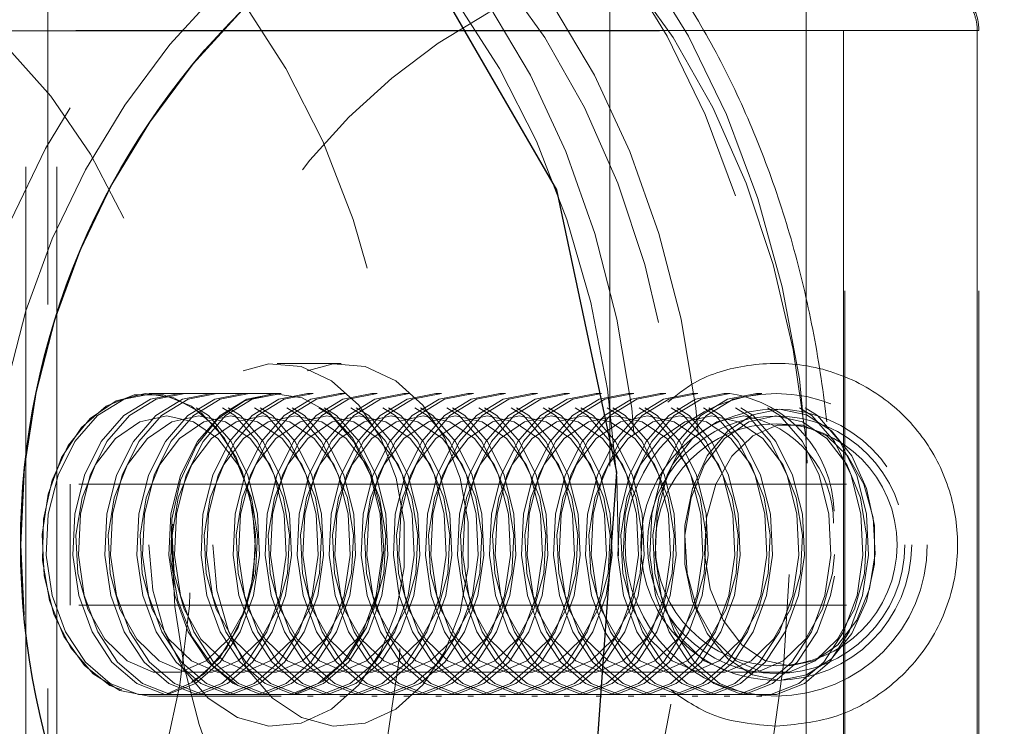
# Model space of a CAD drawing. Units: millimetres. Extents: x 15 to 282, y 12 to 259.
# Drawn here: x 88 to 90, y 73 to 74 of the extents above; entities that cross this region are included whole.
import ezdxf

# ---------------------------------------------------------------- set-up
doc = ezdxf.new("R2010")
doc.units = ezdxf.units.MM
doc.header["$PDSIZE"] = -1
doc.linetypes.add('HIDDEN', pattern=[1.905, 1.27, -0.635])
doc.dimstyles.new('ISO-25', dxfattribs={"dimtxt": 2.5, "dimasz": 2.5, "dimexe": 1.25, "dimexo": 0.625, "dimtad": 1, "dimtxsty": 'Standard', "dimcen": 2.5, "dimadec": 0, "dimazin": 0, "dimtfac": 1, "dimtmove": 0, "dimatfit": 3, "dimfxl": 1, "dimarcsym": 0})

# ---------------------------------------------------------------- blocks, each defined once
blk = doc.blocks.new('*D4')
at = {"color": 0, "lineweight": -2}
for p, q in [((60.4025, 93.2924), (60.4025, 98.7159)), ((100.3819, 73.8324), (100.3819, 98.7159)), ((63.7045, 97.7159), (97.0799, 97.7159))]:
    blk.add_line(p, q, dxfattribs=at)
at = {"color": 0}
for points in [[(63.7045, 98.2662), (63.7045, 97.1656), (60.4025, 97.7159)], [(97.0799, 98.2662), (97.0799, 97.1656), (100.3819, 97.7159)]]:
    blk.add_solid(points, dxfattribs=at)
at = {"layer": 'Defpoints', "color": 0}
for p in [(100.3819, 97.7159), (60.4025, 92.2924), (100.3819, 72.8324)]:
    blk.add_point(p, dxfattribs=at)
at = {"color": 0, "insert": (80.3922, 100.9899), "char_height": 3.5, "attachment_point": 5}
blk.add_mtext('799', dxfattribs=at)

msp = doc.modelspace()

# ---------------------------------------------------------------- linework, layer by layer
at = {"color": 7, "linetype": 'HIDDEN', "lineweight": 0}
for p, q in [((87.9403, 70.2824), (87.9403, 75.3824)), ((87.9918, 70.2824), (87.9918, 75.3824)), ((87.9769, 71.3249), (87.9769, 74.3399)), ((88.9064, 74.2324), (88.9064, 71.4324)), ((88.9064, 73.8324), (88.9064, 73.6824)), ((89.2314, 73.7824), (89.2314, 71.8824)), ((89.5145, 73.6824), (80.5453, 73.6824)), ((89.2931, 73.6824), (80.7671, 73.6824)), ((94.7038, 73.6822), (85.8145, 73.6822)), ((89.2931, 73.6824), (89.2931, 71.9824)), ((89.2956, 71.9824), (89.2956, 73.6824)), ((89.5174, 73.6824), (89.2956, 73.6824)), ((89.5145, 73.6824), (89.5145, 71.9824)), ((89.5174, 71.9824), (89.5174, 73.6824)), ((88.462, 73.1322), (88.3559, 73.1322)), ((88.1506, 73.0824), (88.1438, 73.0824)), ((88.3559, 73.0824), (88.1438, 73.0824)), ((88.2036, 73.0824), (88.1944, 73.0824)), ((88.2566, 73.0824), (88.2474, 73.0824)), ((88.3097, 73.0824), (88.3005, 73.0824)), ((88.3627, 73.0824), (88.3535, 73.0824)), ((88.4157, 73.0824), (88.4065, 73.0824)), ((88.4688, 73.0824), (88.4596, 73.0824)), ((88.5218, 73.0824), (88.5126, 73.0824)), ((88.5748, 73.0824), (88.5656, 73.0824)), ((88.6279, 73.0824), (88.6187, 73.0824)), ((88.6809, 73.0824), (88.6717, 73.0824)), ((88.7339, 73.0824), (88.7247, 73.0824)), ((88.787, 73.0824), (88.7778, 73.0824)), ((88.84, 73.0824), (88.8308, 73.0824)), ((88.893, 73.0824), (88.8838, 73.0824)), ((88.9461, 73.0824), (88.9369, 73.0824)), ((88.9991, 73.0824), (88.9899, 73.0824)), ((89.0521, 73.0824), (89.0429, 73.0824)), ((89.1052, 73.0824), (89.096, 73.0824)), ((89.1582, 73.0824), (89.149, 73.0824)), ((88.0134, 72.7324), (88.0134, 72.9324)), ((95.0129, 72.9324), (88.0134, 72.9324)), ((95.0129, 72.7324), (88.0134, 72.7324)), ((88.1438, 72.5824), (88.1506, 72.5824)), ((88.1438, 72.5824), (88.3559, 72.5824)), ((88.1944, 72.5824), (88.2036, 72.5824)), ((88.2474, 72.5824), (88.2566, 72.5824)), ((88.3005, 72.5824), (88.3097, 72.5824)), ((88.3535, 72.5824), (88.3627, 72.5824)), ((88.4065, 72.5824), (88.4157, 72.5824)), ((88.4596, 72.5824), (88.4688, 72.5824)), ((88.5126, 72.5824), (88.5218, 72.5824)), ((88.5656, 72.5824), (88.5748, 72.5824)), ((88.6187, 72.5824), (88.6279, 72.5824)), ((88.6717, 72.5824), (88.6809, 72.5824)), ((88.7247, 72.5824), (88.7339, 72.5824)), ((88.7778, 72.5824), (88.787, 72.5824)), ((88.8308, 72.5824), (88.84, 72.5824)), ((88.8838, 72.5824), (88.893, 72.5824)), ((88.9369, 72.5824), (88.9461, 72.5824)), ((88.9899, 72.5824), (88.9991, 72.5824)), ((89.0429, 72.5824), (89.0521, 72.5824)), ((89.096, 72.5824), (89.1052, 72.5824)), ((89.149, 72.5824), (89.1582, 72.5824))]:
    msp.add_line(p, q, dxfattribs=at)
at = {"color": 7, "linetype": 'HIDDEN', "lineweight": 0, "flags": 128}
for points in [[(88.2322, 74.2074), (88.342, 74.1986), (88.4514, 74.172), (88.5579, 74.128), (88.6602, 74.067), (88.757, 73.9899), (88.8468, 73.8978), (88.9287, 73.7918), (89.0015, 73.6732), (89.0642, 73.5437), (89.1162, 73.4049), (89.1565, 73.2587), (89.1849, 73.1069), (89.2008, 72.9515), (89.2041, 72.7946), (89.1947, 72.6382), (89.1728, 72.4843), (89.1386, 72.3349), (89.0926, 72.192), (89.0353, 72.0575), (88.9676, 71.9331), (88.8903, 71.8204), (88.8045, 71.7209), (88.7112, 71.6359), (88.6116, 71.5664), (88.5071, 71.5135), (88.399, 71.4778)], [(88.4343, 71.4778), (88.5424, 71.5135), (88.6469, 71.5664), (88.7465, 71.6359), (88.8398, 71.7209), (88.9257, 71.8204), (89.003, 71.9331), (89.0707, 72.0575), (89.1279, 72.192), (89.1739, 72.3349), (89.2081, 72.4843), (89.23, 72.6382), (89.2394, 72.7946), (89.2361, 72.9515), (89.2202, 73.1069), (89.1919, 73.2587), (89.1515, 73.4049), (89.0996, 73.5437), (89.0368, 73.6732), (88.9641, 73.7918), (88.8822, 73.8978), (88.7923, 73.9899), (88.6956, 74.067), (88.5933, 74.128), (88.4868, 74.172), (88.3773, 74.1986), (88.281, 74.2073)], [(88.0377, 71.5324), (87.931, 71.5412), (87.8257, 71.5675), (87.7233, 71.6108), (87.6252, 71.6707), (87.5326, 71.7463), (87.4468, 71.8366), (87.3691, 71.9403), (87.3004, 72.0561), (87.2416, 72.1824), (87.1937, 72.3175), (87.1571, 72.4596), (87.1324, 72.6067), (87.12, 72.7568), (87.12, 72.908), (87.1324, 73.0582), (87.1571, 73.2053), (87.1937, 73.3473), (87.2416, 73.4824), (87.3004, 73.6087), (87.3691, 73.7245), (87.4468, 73.8283), (87.5326, 73.9186), (87.6252, 73.9942), (87.7233, 74.054), (87.8257, 74.0974), (87.931, 74.1236), (88.0377, 74.1324), (88.1444, 74.1236), (88.2497, 74.0974), (88.3521, 74.054), (88.4503, 73.9942), (88.5428, 73.9186), (88.6286, 73.8283), (88.7063, 73.7245), (88.7751, 73.6087), (88.8338, 73.4824), (88.8818, 73.3473), (88.9183, 73.2053), (88.943, 73.0582), (88.9554, 72.908), (88.9554, 72.7568), (88.943, 72.6067), (88.9183, 72.4596), (88.8818, 72.3175), (88.8338, 72.1824), (88.7751, 72.0561), (88.7063, 71.9403), (88.6286, 71.8366), (88.5428, 71.7463), (88.4503, 71.6707), (88.3521, 71.6108), (88.2497, 71.5675), (88.1444, 71.5412), (88.0377, 71.5324)], [(88.1438, 71.5324), (88.0371, 71.5412), (87.9318, 71.5675), (87.8294, 71.6108), (87.7312, 71.6707), (87.6387, 71.7463), (87.5529, 71.8366), (87.4752, 71.9403), (87.4064, 72.0561), (87.3477, 72.1824), (87.2997, 72.3175), (87.2632, 72.4596), (87.2385, 72.6067), (87.2261, 72.7568), (87.2261, 72.908), (87.2385, 73.0582), (87.2632, 73.2053), (87.2997, 73.3473), (87.3477, 73.4824), (87.4064, 73.6087), (87.4752, 73.7245), (87.5529, 73.8283), (87.6387, 73.9186), (87.7312, 73.9942), (87.8294, 74.054), (87.9318, 74.0974), (88.0371, 74.1236), (88.1438, 74.1324), (88.2505, 74.1236), (88.3558, 74.0974), (88.4582, 74.054), (88.5563, 73.9942), (88.6489, 73.9186), (88.7347, 73.8283), (88.8124, 73.7245), (88.8811, 73.6087), (88.9399, 73.4824), (88.9878, 73.3473), (89.0244, 73.2053), (89.0491, 73.0582), (89.0615, 72.908), (89.0615, 72.7568), (89.0491, 72.6067), (89.0244, 72.4596), (88.9878, 72.3175), (88.9399, 72.1824), (88.8811, 72.0561), (88.8124, 71.9403), (88.7347, 71.8366), (88.6489, 71.7463), (88.5563, 71.6707), (88.4582, 71.6108), (88.3558, 71.5675), (88.2505, 71.5412), (88.1438, 71.5324)], [(88.0377, 71.5824), (87.9332, 71.5912), (87.8301, 71.6174), (87.7299, 71.6607), (87.6341, 71.7204), (87.5439, 71.7957), (87.4607, 71.8855), (87.3856, 71.9887), (87.3196, 72.1037), (87.2637, 72.2289), (87.2186, 72.3626), (87.1851, 72.5029), (87.1635, 72.6479), (87.1542, 72.7954), (87.1573, 72.9434), (87.1728, 73.0899), (87.2004, 73.2328), (87.2397, 73.37), (87.2903, 73.4997), (87.3514, 73.62), (87.422, 73.7293), (87.5014, 73.826), (87.5882, 73.9087), (87.6814, 73.9764), (87.7796, 74.0279), (87.8814, 74.0627), (87.9854, 74.0802), (88.0901, 74.0802), (88.1941, 74.0627), (88.2959, 74.0279), (88.394, 73.9764), (88.4872, 73.9087), (88.5741, 73.826), (88.6534, 73.7293), (88.7241, 73.62), (88.7851, 73.4997), (88.8357, 73.37), (88.875, 73.2328), (88.9026, 73.0899), (88.9181, 72.9434), (88.9212, 72.7954), (88.9119, 72.6479), (88.8903, 72.5029), (88.8568, 72.3626), (88.8118, 72.2289), (88.7559, 72.1037), (88.6899, 71.9887), (88.6147, 71.8855), (88.5315, 71.7957), (88.4413, 71.7204), (88.3455, 71.6607), (88.2453, 71.6174), (88.1423, 71.5912), (88.0377, 71.5824)], [(88.2954, 71.601), (88.3973, 71.635), (88.4957, 71.6858), (88.5891, 71.7527), (88.6763, 71.8348), (88.756, 71.9308), (88.8271, 72.0396), (88.8886, 72.1594), (88.9397, 72.2887), (88.9796, 72.4257), (89.0077, 72.5683), (89.0237, 72.7147), (89.0274, 72.8627), (89.0187, 73.0103), (88.9977, 73.1554), (88.9647, 73.2959), (88.9201, 73.43), (88.8647, 73.5556), (88.7992, 73.6712), (88.7244, 73.7749), (88.6415, 73.8654), (88.5516, 73.9414), (88.456, 74.0018), (88.356, 74.0459), (88.2531, 74.0728), (88.1486, 74.0824), (88.044, 74.0744), (87.9408, 74.049), (87.8405, 74.0065), (87.7444, 73.9476), (87.654, 73.873), (87.5704, 73.7837), (87.4949, 73.6811), (87.4284, 73.5666), (87.3721, 73.4418), (87.3265, 73.3085), (87.2924, 73.1684), (87.2703, 73.0237), (87.2604, 72.8762), (87.263, 72.7282), (87.2779, 72.5816), (87.3049, 72.4385), (87.3438, 72.301), (87.3938, 72.1709), (87.4544, 72.0501), (87.5247, 71.9403), (87.6036, 71.843), (87.6902, 71.7596), (87.7831, 71.6912), (87.8811, 71.6389), (87.9827, 71.6034), (88.0866, 71.585), (88.1914, 71.5842), (88.2954, 71.601)], [(88.5075, 71.601), (88.4035, 71.5842), (88.2988, 71.585), (88.1949, 71.6034), (88.0932, 71.6389), (87.9952, 71.6912), (87.9023, 71.7596), (87.8158, 71.843), (87.7368, 71.9403), (87.6665, 72.0501), (87.606, 72.1709), (87.5559, 72.301), (87.5171, 72.4385), (87.49, 72.5816), (87.4751, 72.7282), (87.4726, 72.8762), (87.4824, 73.0237), (87.5046, 73.1684), (87.5386, 73.3085), (87.5842, 73.4418), (87.6406, 73.5666), (87.707, 73.6811), (87.7825, 73.7837), (87.8661, 73.873), (87.9566, 73.9476), (88.0526, 74.0065), (88.153, 74.049), (88.2561, 74.0744), (88.3607, 74.0824), (88.4652, 74.0728), (88.5682, 74.0459), (88.6682, 74.0018), (88.7638, 73.9414), (88.8537, 73.8654), (88.9366, 73.7749), (89.0113, 73.6712), (89.0768, 73.5556), (89.1323, 73.43), (89.1768, 73.2959), (89.2098, 73.1554), (89.2308, 73.0103), (89.2395, 72.8627), (89.2359, 72.7147), (89.2198, 72.5683), (89.1917, 72.4257), (89.1518, 72.2887), (89.1008, 72.1594), (89.0392, 72.0396), (88.9681, 71.9308), (88.8884, 71.8348), (88.8013, 71.7527), (88.7078, 71.6858), (88.6095, 71.635), (88.5075, 71.601)], [(87.6382, 74.0807), (87.7365, 74.0802), (87.8405, 74.0627), (87.9423, 74.0279), (88.0405, 73.9764), (88.1336, 73.9087), (88.2205, 73.826), (88.2998, 73.7293), (88.3705, 73.62), (88.4316, 73.4997), (88.4821, 73.37), (88.5215, 73.2328), (88.5491, 73.0899), (88.5646, 72.9434), (88.5677, 72.7954), (88.5584, 72.6479), (88.5368, 72.5029), (88.5032, 72.3626), (88.4582, 72.2289), (88.4023, 72.1037), (88.3363, 71.9887), (88.2612, 71.8855), (88.1779, 71.7957), (88.0878, 71.7204), (87.9919, 71.6607), (87.8918, 71.6174), (87.7887, 71.5912), (87.6842, 71.5824), (87.6842, 71.5824)], [(87.5074, 71.8324), (87.6016, 71.8414), (87.6942, 71.868), (87.7834, 71.9118), (87.8677, 71.972), (87.9456, 72.0476), (88.0157, 72.1372), (88.0767, 72.2393), (88.1275, 72.3519), (88.1672, 72.473), (88.1952, 72.6006), (88.2109, 72.7323), (88.2141, 72.8658), (88.2046, 72.9988), (88.1827, 73.1287), (88.1488, 73.2534), (88.1034, 73.3705), (88.0474, 73.4781), (87.9817, 73.5741), (87.9076, 73.6569), (87.8263, 73.725), (87.7393, 73.7771), (87.6482, 73.8124), (87.5546, 73.8302), (87.4602, 73.8302), (87.3665, 73.8124), (87.2754, 73.7771), (87.1885, 73.725), (87.1072, 73.6569), (87.0331, 73.5741), (86.9674, 73.4781), (86.9114, 73.3705), (86.866, 73.2534), (86.832, 73.1287), (86.8101, 72.9988), (86.8007, 72.8658), (86.8038, 72.7323), (86.8195, 72.6006), (86.8475, 72.473), (86.8873, 72.3519), (86.9381, 72.2393), (86.9991, 72.1372), (87.0692, 72.0476), (87.147, 71.972), (87.2313, 71.9118), (87.3206, 71.868), (87.4131, 71.8414), (87.5074, 71.8324)], [(88.1438, 72.8322), (88.1504, 72.7576), (88.17, 72.6877), (88.2013, 72.6269), (88.2422, 72.5789), (88.2904, 72.5469), (88.3426, 72.5328), (88.3957, 72.5375), (88.4462, 72.5608), (88.4911, 72.6011), (88.5275, 72.6559), (88.5531, 72.7218), (88.5664, 72.7946), (88.5664, 72.8698), (88.5531, 72.9427), (88.5275, 73.0086), (88.4911, 73.0634), (88.4462, 73.1037), (88.3957, 73.1269), (88.3426, 73.1316), (88.2904, 73.1175), (88.2422, 73.0855), (88.2013, 73.0376), (88.17, 72.9768), (88.1504, 72.9068), (88.1438, 72.8322)], [(88.2498, 72.8322), (88.2565, 72.7576), (88.2761, 72.6877), (88.3073, 72.6269), (88.3483, 72.5789), (88.3964, 72.5469), (88.4487, 72.5328), (88.5017, 72.5375), (88.5523, 72.5608), (88.5972, 72.6011), (88.6336, 72.6559), (88.6592, 72.7218), (88.6724, 72.7946), (88.6724, 72.8698), (88.6592, 72.9427), (88.6336, 73.0086), (88.5972, 73.0634), (88.5523, 73.1037), (88.5017, 73.1269), (88.4487, 73.1316), (88.3964, 73.1175), (88.3483, 73.0855), (88.3073, 73.0376), (88.2761, 72.9768), (88.2565, 72.9068), (88.2498, 72.8322)], [(88.1438, 72.5824), (88.0961, 72.5917), (88.0519, 72.6188), (88.0146, 72.6618), (87.9868, 72.7174), (87.9707, 72.7816), (87.9674, 72.8495), (87.9772, 72.9162), (87.9994, 72.9766), (88.0322, 73.0264), (88.0734, 73.0617), (88.1197, 73.0801), (88.1679, 73.0801), (88.2142, 73.0617), (88.2553, 73.0264), (88.2882, 72.9766), (88.3104, 72.9162), (88.3201, 72.8495), (88.3169, 72.7816), (88.3007, 72.7174), (88.273, 72.6618), (88.2356, 72.6188), (88.1915, 72.5917), (88.1438, 72.5824)], [(88.1741, 72.5861), (88.22, 72.6068), (88.2602, 72.6443), (88.2918, 72.6957), (88.3124, 72.7572), (88.3205, 72.8243), (88.3155, 72.892), (88.2977, 72.9553), (88.2686, 73.0095), (88.2302, 73.0506), (88.1853, 73.0754), (88.1375, 73.0823), (88.09, 73.0706), (88.0466, 73.0412), (88.0103, 72.9964), (87.984, 72.9394), (87.9695, 72.8745), (87.968, 72.8065), (87.9794, 72.7403), (88.0031, 72.681), (88.0372, 72.633), (88.0792, 72.5997), (88.126, 72.5837), (88.1741, 72.5861)], [(88.1506, 73.0824), (88.1029, 73.0732), (88.0587, 73.046), (88.0214, 73.0031), (87.9936, 72.9474), (87.9775, 72.8833), (87.9742, 72.8154), (87.984, 72.7487), (88.0062, 72.6883), (88.039, 72.6385), (88.0801, 72.6031), (88.1265, 72.5848), (88.1746, 72.5848), (88.221, 72.6031), (88.2621, 72.6385), (88.295, 72.6883), (88.3171, 72.7487), (88.3269, 72.8154), (88.3237, 72.8833), (88.3075, 72.9474), (88.2798, 73.0031), (88.2424, 73.046), (88.1983, 73.0732), (88.1506, 73.0824)], [(88.1944, 73.0824), (88.1467, 73.0732), (88.1025, 73.046), (88.0652, 73.0031), (88.0374, 72.9474), (88.0213, 72.8833), (88.018, 72.8154), (88.0278, 72.7487), (88.05, 72.6883), (88.0828, 72.6385), (88.124, 72.6031), (88.1703, 72.5848), (88.2185, 72.5848), (88.2648, 72.6031), (88.306, 72.6385), (88.3388, 72.6883), (88.361, 72.7487), (88.3708, 72.8154), (88.3675, 72.8833), (88.3513, 72.9474), (88.3236, 73.0031), (88.2862, 73.046), (88.2421, 73.0732), (88.1944, 73.0824)], [(88.2036, 73.0824), (88.1559, 73.0732), (88.1118, 73.046), (88.0744, 73.0031), (88.0467, 72.9474), (88.0305, 72.8833), (88.0272, 72.8154), (88.037, 72.7487), (88.0592, 72.6883), (88.092, 72.6385), (88.1332, 72.6031), (88.1795, 72.5848), (88.2277, 72.5848), (88.274, 72.6031), (88.3152, 72.6385), (88.348, 72.6883), (88.3702, 72.7487), (88.38, 72.8154), (88.3767, 72.8833), (88.3606, 72.9474), (88.3328, 73.0031), (88.2955, 73.046), (88.2513, 73.0732), (88.2036, 73.0824)], [(88.2474, 73.0824), (88.1997, 73.0732), (88.1556, 73.046), (88.1182, 73.0031), (88.0905, 72.9474), (88.0743, 72.8833), (88.0711, 72.8154), (88.0809, 72.7487), (88.103, 72.6883), (88.1359, 72.6385), (88.177, 72.6031), (88.2234, 72.5848), (88.2715, 72.5848), (88.3179, 72.6031), (88.359, 72.6385), (88.3918, 72.6883), (88.414, 72.7487), (88.4238, 72.8154), (88.4205, 72.8833), (88.4044, 72.9474), (88.3766, 73.0031), (88.3393, 73.046), (88.2951, 73.0732), (88.2474, 73.0824)], [(88.2566, 73.0824), (88.2089, 73.0732), (88.1648, 73.046), (88.1274, 73.0031), (88.0997, 72.9474), (88.0836, 72.8833), (88.0803, 72.8154), (88.0901, 72.7487), (88.1122, 72.6883), (88.1451, 72.6385), (88.1862, 72.6031), (88.2326, 72.5848), (88.2807, 72.5848), (88.3271, 72.6031), (88.3682, 72.6385), (88.4011, 72.6883), (88.4232, 72.7487), (88.433, 72.8154), (88.4297, 72.8833), (88.4136, 72.9474), (88.3858, 73.0031), (88.3485, 73.046), (88.3043, 73.0732), (88.2566, 73.0824)], [(88.3005, 73.0824), (88.2528, 73.0732), (88.2086, 73.046), (88.1713, 73.0031), (88.1435, 72.9474), (88.1274, 72.8833), (88.1241, 72.8154), (88.1339, 72.7487), (88.156, 72.6883), (88.1889, 72.6385), (88.23, 72.6031), (88.2764, 72.5848), (88.3245, 72.5848), (88.3709, 72.6031), (88.412, 72.6385), (88.4449, 72.6883), (88.467, 72.7487), (88.4768, 72.8154), (88.4735, 72.8833), (88.4574, 72.9474), (88.4297, 73.0031), (88.3923, 73.046), (88.3482, 73.0732), (88.3005, 73.0824)], [(88.3097, 73.0824), (88.262, 73.0732), (88.2178, 73.046), (88.1805, 73.0031), (88.1527, 72.9474), (88.1366, 72.8833), (88.1333, 72.8154), (88.1431, 72.7487), (88.1653, 72.6883), (88.1981, 72.6385), (88.2392, 72.6031), (88.2856, 72.5848), (88.3337, 72.5848), (88.3801, 72.6031), (88.4212, 72.6385), (88.4541, 72.6883), (88.4762, 72.7487), (88.486, 72.8154), (88.4828, 72.8833), (88.4666, 72.9474), (88.4389, 73.0031), (88.4015, 73.046), (88.3574, 73.0732), (88.3097, 73.0824)], [(88.3535, 73.0824), (88.3058, 73.0732), (88.2616, 73.046), (88.2243, 73.0031), (88.1965, 72.9474), (88.1804, 72.8833), (88.1771, 72.8154), (88.1869, 72.7487), (88.2091, 72.6883), (88.2419, 72.6385), (88.2831, 72.6031), (88.3294, 72.5848), (88.3776, 72.5848), (88.4239, 72.6031), (88.4651, 72.6385), (88.4979, 72.6883), (88.5201, 72.7487), (88.5299, 72.8154), (88.5266, 72.8833), (88.5104, 72.9474), (88.4827, 73.0031), (88.4453, 73.046), (88.4012, 73.0732), (88.3535, 73.0824)], [(88.3862, 72.5861), (88.4321, 72.6068), (88.4723, 72.6443), (88.5039, 72.6957), (88.5245, 72.7572), (88.5326, 72.8243), (88.5276, 72.892), (88.5099, 72.9553), (88.4807, 73.0095), (88.4423, 73.0506), (88.3975, 73.0754), (88.3496, 73.0823), (88.3022, 73.0706), (88.2587, 73.0412), (88.2225, 72.9964), (88.1961, 72.9394), (88.1817, 72.8745), (88.1801, 72.8065), (88.1916, 72.7403), (88.2152, 72.681), (88.2493, 72.633), (88.2913, 72.5997), (88.3381, 72.5837), (88.3862, 72.5861)], [(88.3627, 73.0824), (88.315, 73.0732), (88.2709, 73.046), (88.2335, 73.0031), (88.2058, 72.9474), (88.1896, 72.8833), (88.1863, 72.8154), (88.1961, 72.7487), (88.2183, 72.6883), (88.2511, 72.6385), (88.2923, 72.6031), (88.3386, 72.5848), (88.3868, 72.5848), (88.4331, 72.6031), (88.4743, 72.6385), (88.5071, 72.6883), (88.5293, 72.7487), (88.5391, 72.8154), (88.5358, 72.8833), (88.5197, 72.9474), (88.4919, 73.0031), (88.4546, 73.046), (88.4104, 73.0732), (88.3627, 73.0824)], [(88.4065, 73.0824), (88.3588, 73.0732), (88.3147, 73.046), (88.2773, 73.0031), (88.2496, 72.9474), (88.2334, 72.8833), (88.2302, 72.8154), (88.24, 72.7487), (88.2621, 72.6883), (88.295, 72.6385), (88.3361, 72.6031), (88.3825, 72.5848), (88.4306, 72.5848), (88.477, 72.6031), (88.5181, 72.6385), (88.5509, 72.6883), (88.5731, 72.7487), (88.5829, 72.8154), (88.5796, 72.8833), (88.5635, 72.9474), (88.5357, 73.0031), (88.4984, 73.046), (88.4542, 73.0732), (88.4065, 73.0824)], [(88.4157, 73.0824), (88.368, 73.0732), (88.3239, 73.046), (88.2865, 73.0031), (88.2588, 72.9474), (88.2427, 72.8833), (88.2394, 72.8154), (88.2492, 72.7487), (88.2713, 72.6883), (88.3042, 72.6385), (88.3453, 72.6031), (88.3917, 72.5848), (88.4398, 72.5848), (88.4862, 72.6031), (88.5273, 72.6385), (88.5602, 72.6883), (88.5823, 72.7487), (88.5921, 72.8154), (88.5888, 72.8833), (88.5727, 72.9474), (88.5449, 73.0031), (88.5076, 73.046), (88.4634, 73.0732), (88.4157, 73.0824)], [(88.4596, 73.0824), (88.4119, 73.0732), (88.3677, 73.046), (88.3304, 73.0031), (88.3026, 72.9474), (88.2865, 72.8833), (88.2832, 72.8154), (88.293, 72.7487), (88.3151, 72.6883), (88.348, 72.6385), (88.3891, 72.6031), (88.4355, 72.5848), (88.4836, 72.5848), (88.53, 72.6031), (88.5711, 72.6385), (88.604, 72.6883), (88.6261, 72.7487), (88.6359, 72.8154), (88.6326, 72.8833), (88.6165, 72.9474), (88.5888, 73.0031), (88.5514, 73.046), (88.5073, 73.0732), (88.4596, 73.0824)], [(88.4688, 73.0824), (88.4211, 73.0732), (88.3769, 73.046), (88.3396, 73.0031), (88.3118, 72.9474), (88.2957, 72.8833), (88.2924, 72.8154), (88.3022, 72.7487), (88.3244, 72.6883), (88.3572, 72.6385), (88.3983, 72.6031), (88.4447, 72.5848), (88.4928, 72.5848), (88.5392, 72.6031), (88.5803, 72.6385), (88.6132, 72.6883), (88.6353, 72.7487), (88.6451, 72.8154), (88.6419, 72.8833), (88.6257, 72.9474), (88.598, 73.0031), (88.5606, 73.046), (88.5165, 73.0732), (88.4688, 73.0824)], [(88.5126, 73.0824), (88.4649, 73.0732), (88.4207, 73.046), (88.3834, 73.0031), (88.3556, 72.9474), (88.3395, 72.8833), (88.3362, 72.8154), (88.346, 72.7487), (88.3682, 72.6883), (88.401, 72.6385), (88.4422, 72.6031), (88.4885, 72.5848), (88.5367, 72.5848), (88.583, 72.6031), (88.6242, 72.6385), (88.657, 72.6883), (88.6792, 72.7487), (88.689, 72.8154), (88.6857, 72.8833), (88.6695, 72.9474), (88.6418, 73.0031), (88.6044, 73.046), (88.5603, 73.0732), (88.5126, 73.0824)], [(88.5218, 73.0824), (88.4741, 73.0732), (88.43, 73.046), (88.3926, 73.0031), (88.3648, 72.9474), (88.3487, 72.8833), (88.3454, 72.8154), (88.3552, 72.7487), (88.3774, 72.6883), (88.4102, 72.6385), (88.4514, 72.6031), (88.4977, 72.5848), (88.5459, 72.5848), (88.5922, 72.6031), (88.6334, 72.6385), (88.6662, 72.6883), (88.6884, 72.7487), (88.6982, 72.8154), (88.6949, 72.8833), (88.6788, 72.9474), (88.651, 73.0031), (88.6137, 73.046), (88.5695, 73.0732), (88.5218, 73.0824)], [(88.5656, 73.0824), (88.5179, 73.0732), (88.4738, 73.046), (88.4364, 73.0031), (88.4087, 72.9474), (88.3925, 72.8833), (88.3893, 72.8154), (88.3991, 72.7487), (88.4212, 72.6883), (88.4541, 72.6385), (88.4952, 72.6031), (88.5416, 72.5848), (88.5897, 72.5848), (88.6361, 72.6031), (88.6772, 72.6385), (88.71, 72.6883), (88.7322, 72.7487), (88.742, 72.8154), (88.7387, 72.8833), (88.7226, 72.9474), (88.6948, 73.0031), (88.6575, 73.046), (88.6133, 73.0732), (88.5656, 73.0824)], [(88.5748, 73.0824), (88.5271, 73.0732), (88.483, 73.046), (88.4456, 73.0031), (88.4179, 72.9474), (88.4018, 72.8833), (88.3985, 72.8154), (88.4083, 72.7487), (88.4304, 72.6883), (88.4633, 72.6385), (88.5044, 72.6031), (88.5508, 72.5848), (88.5989, 72.5848), (88.6453, 72.6031), (88.6864, 72.6385), (88.7193, 72.6883), (88.7414, 72.7487), (88.7512, 72.8154), (88.7479, 72.8833), (88.7318, 72.9474), (88.704, 73.0031), (88.6667, 73.046), (88.6225, 73.0732), (88.5748, 73.0824)], [(88.6187, 73.0824), (88.571, 73.0732), (88.5268, 73.046), (88.4895, 73.0031), (88.4617, 72.9474), (88.4456, 72.8833), (88.4423, 72.8154), (88.4521, 72.7487), (88.4742, 72.6883), (88.5071, 72.6385), (88.5482, 72.6031), (88.5946, 72.5848), (88.6427, 72.5848), (88.6891, 72.6031), (88.7302, 72.6385), (88.7631, 72.6883), (88.7852, 72.7487), (88.795, 72.8154), (88.7917, 72.8833), (88.7756, 72.9474), (88.7479, 73.0031), (88.7105, 73.046), (88.6663, 73.0732), (88.6187, 73.0824)], [(88.6279, 73.0824), (88.5802, 73.0732), (88.536, 73.046), (88.4987, 73.0031), (88.4709, 72.9474), (88.4548, 72.8833), (88.4515, 72.8154), (88.4613, 72.7487), (88.4835, 72.6883), (88.5163, 72.6385), (88.5574, 72.6031), (88.6038, 72.5848), (88.6519, 72.5848), (88.6983, 72.6031), (88.7394, 72.6385), (88.7723, 72.6883), (88.7944, 72.7487), (88.8042, 72.8154), (88.801, 72.8833), (88.7848, 72.9474), (88.7571, 73.0031), (88.7197, 73.046), (88.6756, 73.0732), (88.6279, 73.0824)], [(88.6717, 73.0824), (88.624, 73.0732), (88.5798, 73.046), (88.5425, 73.0031), (88.5147, 72.9474), (88.4986, 72.8833), (88.4953, 72.8154), (88.5051, 72.7487), (88.5273, 72.6883), (88.5601, 72.6385), (88.6013, 72.6031), (88.6476, 72.5848), (88.6958, 72.5848), (88.7421, 72.6031), (88.7833, 72.6385), (88.8161, 72.6883), (88.8383, 72.7487), (88.8481, 72.8154), (88.8448, 72.8833), (88.8286, 72.9474), (88.8009, 73.0031), (88.7635, 73.046), (88.7194, 73.0732), (88.6717, 73.0824)], [(88.6809, 73.0824), (88.6332, 73.0732), (88.5891, 73.046), (88.5517, 73.0031), (88.5239, 72.9474), (88.5078, 72.8833), (88.5045, 72.8154), (88.5143, 72.7487), (88.5365, 72.6883), (88.5693, 72.6385), (88.6105, 72.6031), (88.6568, 72.5848), (88.705, 72.5848), (88.7513, 72.6031), (88.7925, 72.6385), (88.8253, 72.6883), (88.8475, 72.7487), (88.8573, 72.8154), (88.854, 72.8833), (88.8379, 72.9474), (88.8101, 73.0031), (88.7728, 73.046), (88.7286, 73.0732), (88.6809, 73.0824)], [(88.7247, 73.0824), (88.677, 73.0732), (88.6329, 73.046), (88.5955, 73.0031), (88.5678, 72.9474), (88.5516, 72.8833), (88.5484, 72.8154), (88.5582, 72.7487), (88.5803, 72.6883), (88.6132, 72.6385), (88.6543, 72.6031), (88.7007, 72.5848), (88.7488, 72.5848), (88.7952, 72.6031), (88.8363, 72.6385), (88.8691, 72.6883), (88.8913, 72.7487), (88.9011, 72.8154), (88.8978, 72.8833), (88.8817, 72.9474), (88.8539, 73.0031), (88.8166, 73.046), (88.7724, 73.0732), (88.7247, 73.0824)], [(88.7339, 73.0824), (88.6862, 73.0732), (88.6421, 73.046), (88.6047, 73.0031), (88.577, 72.9474), (88.5609, 72.8833), (88.5576, 72.8154), (88.5674, 72.7487), (88.5895, 72.6883), (88.6224, 72.6385), (88.6635, 72.6031), (88.7099, 72.5848), (88.758, 72.5848), (88.8044, 72.6031), (88.8455, 72.6385), (88.8784, 72.6883), (88.9005, 72.7487), (88.9103, 72.8154), (88.907, 72.8833), (88.8909, 72.9474), (88.8631, 73.0031), (88.8258, 73.046), (88.7816, 73.0732), (88.7339, 73.0824)], [(88.7778, 73.0824), (88.7301, 73.0732), (88.6859, 73.046), (88.6486, 73.0031), (88.6208, 72.9474), (88.6047, 72.8833), (88.6014, 72.8154), (88.6112, 72.7487), (88.6333, 72.6883), (88.6662, 72.6385), (88.7073, 72.6031), (88.7537, 72.5848), (88.8018, 72.5848), (88.8482, 72.6031), (88.8893, 72.6385), (88.9222, 72.6883), (88.9443, 72.7487), (88.9541, 72.8154), (88.9508, 72.8833), (88.9347, 72.9474), (88.9069, 73.0031), (88.8696, 73.046), (88.8254, 73.0732), (88.7778, 73.0824)], [(88.787, 73.0824), (88.7393, 73.0732), (88.6951, 73.046), (88.6578, 73.0031), (88.63, 72.9474), (88.6139, 72.8833), (88.6106, 72.8154), (88.6204, 72.7487), (88.6426, 72.6883), (88.6754, 72.6385), (88.7165, 72.6031), (88.7629, 72.5848), (88.811, 72.5848), (88.8574, 72.6031), (88.8985, 72.6385), (88.9314, 72.6883), (88.9535, 72.7487), (88.9633, 72.8154), (88.9601, 72.8833), (88.9439, 72.9474), (88.9162, 73.0031), (88.8788, 73.046), (88.8347, 73.0732), (88.787, 73.0824)], [(88.8308, 73.0824), (88.7831, 73.0732), (88.7389, 73.046), (88.7016, 73.0031), (88.6738, 72.9474), (88.6577, 72.8833), (88.6544, 72.8154), (88.6642, 72.7487), (88.6864, 72.6883), (88.7192, 72.6385), (88.7604, 72.6031), (88.8067, 72.5848), (88.8549, 72.5848), (88.9012, 72.6031), (88.9423, 72.6385), (88.9752, 72.6883), (88.9974, 72.7487), (89.0072, 72.8154), (89.0039, 72.8833), (88.9877, 72.9474), (88.96, 73.0031), (88.9226, 73.046), (88.8785, 73.0732), (88.8308, 73.0824)], [(88.84, 73.0824), (88.7923, 73.0732), (88.7482, 73.046), (88.7108, 73.0031), (88.683, 72.9474), (88.6669, 72.8833), (88.6636, 72.8154), (88.6734, 72.7487), (88.6956, 72.6883), (88.7284, 72.6385), (88.7696, 72.6031), (88.8159, 72.5848), (88.8641, 72.5848), (88.9104, 72.6031), (88.9516, 72.6385), (88.9844, 72.6883), (89.0066, 72.7487), (89.0164, 72.8154), (89.0131, 72.8833), (88.997, 72.9474), (88.9692, 73.0031), (88.9319, 73.046), (88.8877, 73.0732), (88.84, 73.0824)], [(88.8838, 73.0824), (88.8361, 73.0732), (88.792, 73.046), (88.7546, 73.0031), (88.7269, 72.9474), (88.7107, 72.8833), (88.7075, 72.8154), (88.7173, 72.7487), (88.7394, 72.6883), (88.7723, 72.6385), (88.8134, 72.6031), (88.8597, 72.5848), (88.9079, 72.5848), (88.9542, 72.6031), (88.9954, 72.6385), (89.0282, 72.6883), (89.0504, 72.7487), (89.0602, 72.8154), (89.0569, 72.8833), (89.0408, 72.9474), (89.013, 73.0031), (88.9757, 73.046), (88.9315, 73.0732), (88.8838, 73.0824)], [(88.893, 73.0824), (88.8453, 73.0732), (88.8012, 73.046), (88.7638, 73.0031), (88.7361, 72.9474), (88.72, 72.8833), (88.7167, 72.8154), (88.7265, 72.7487), (88.7486, 72.6883), (88.7815, 72.6385), (88.8226, 72.6031), (88.869, 72.5848), (88.9171, 72.5848), (88.9635, 72.6031), (89.0046, 72.6385), (89.0375, 72.6883), (89.0596, 72.7487), (89.0694, 72.8154), (89.0661, 72.8833), (89.05, 72.9474), (89.0222, 73.0031), (88.9849, 73.046), (88.9407, 73.0732), (88.893, 73.0824)], [(88.9369, 73.0824), (88.8892, 73.0732), (88.845, 73.046), (88.8077, 73.0031), (88.7799, 72.9474), (88.7638, 72.8833), (88.7605, 72.8154), (88.7703, 72.7487), (88.7924, 72.6883), (88.8253, 72.6385), (88.8664, 72.6031), (88.9128, 72.5848), (88.9609, 72.5848), (89.0073, 72.6031), (89.0484, 72.6385), (89.0813, 72.6883), (89.1034, 72.7487), (89.1132, 72.8154), (89.1099, 72.8833), (89.0938, 72.9474), (89.066, 73.0031), (89.0287, 73.046), (88.9845, 73.0732), (88.9369, 73.0824)], [(88.9461, 73.0824), (88.8984, 73.0732), (88.8542, 73.046), (88.8169, 73.0031), (88.7891, 72.9474), (88.773, 72.8833), (88.7697, 72.8154), (88.7795, 72.7487), (88.8016, 72.6883), (88.8345, 72.6385), (88.8756, 72.6031), (88.922, 72.5848), (88.9701, 72.5848), (89.0165, 72.6031), (89.0576, 72.6385), (89.0905, 72.6883), (89.1126, 72.7487), (89.1224, 72.8154), (89.1192, 72.8833), (89.103, 72.9474), (89.0753, 73.0031), (89.0379, 73.046), (88.9938, 73.0732), (88.9461, 73.0824)], [(88.9899, 73.0824), (88.9422, 73.0732), (88.898, 73.046), (88.8607, 73.0031), (88.8329, 72.9474), (88.8168, 72.8833), (88.8135, 72.8154), (88.8233, 72.7487), (88.8455, 72.6883), (88.8783, 72.6385), (88.9195, 72.6031), (88.9658, 72.5848), (89.014, 72.5848), (89.0603, 72.6031), (89.1014, 72.6385), (89.1343, 72.6883), (89.1565, 72.7487), (89.1663, 72.8154), (89.163, 72.8833), (89.1468, 72.9474), (89.1191, 73.0031), (89.0817, 73.046), (89.0376, 73.0732), (88.9899, 73.0824)], [(88.9991, 73.0824), (88.9514, 73.0732), (88.9073, 73.046), (88.8699, 73.0031), (88.8421, 72.9474), (88.826, 72.8833), (88.8227, 72.8154), (88.8325, 72.7487), (88.8547, 72.6883), (88.8875, 72.6385), (88.9287, 72.6031), (88.975, 72.5848), (89.0232, 72.5848), (89.0695, 72.6031), (89.1107, 72.6385), (89.1435, 72.6883), (89.1657, 72.7487), (89.1755, 72.8154), (89.1722, 72.8833), (89.1561, 72.9474), (89.1283, 73.0031), (89.091, 73.046), (89.0468, 73.0732), (88.9991, 73.0824)], [(89.0429, 73.0824), (88.9952, 73.0732), (88.9511, 73.046), (88.9137, 73.0031), (88.886, 72.9474), (88.8698, 72.8833), (88.8666, 72.8154), (88.8764, 72.7487), (88.8985, 72.6883), (88.9314, 72.6385), (88.9725, 72.6031), (89.0188, 72.5848), (89.067, 72.5848), (89.1133, 72.6031), (89.1545, 72.6385), (89.1873, 72.6883), (89.2095, 72.7487), (89.2193, 72.8154), (89.216, 72.8833), (89.1999, 72.9474), (89.1721, 73.0031), (89.1348, 73.046), (89.0906, 73.0732), (89.0429, 73.0824)], [(89.0521, 73.0824), (89.0044, 73.0732), (88.9603, 73.046), (88.9229, 73.0031), (88.8952, 72.9474), (88.8791, 72.8833), (88.8758, 72.8154), (88.8856, 72.7487), (88.9077, 72.6883), (88.9406, 72.6385), (88.9817, 72.6031), (89.0281, 72.5848), (89.0762, 72.5848), (89.1226, 72.6031), (89.1637, 72.6385), (89.1966, 72.6883), (89.2187, 72.7487), (89.2285, 72.8154), (89.2252, 72.8833), (89.2091, 72.9474), (89.1813, 73.0031), (89.144, 73.046), (89.0998, 73.0732), (89.0521, 73.0824)], [(89.096, 73.0824), (89.0483, 73.0732), (89.0041, 73.046), (88.9668, 73.0031), (88.939, 72.9474), (88.9229, 72.8833), (88.9196, 72.8154), (88.9294, 72.7487), (88.9515, 72.6883), (88.9844, 72.6385), (89.0255, 72.6031), (89.0719, 72.5848), (89.12, 72.5848), (89.1664, 72.6031), (89.2075, 72.6385), (89.2404, 72.6883), (89.2625, 72.7487), (89.2723, 72.8154), (89.269, 72.8833), (89.2529, 72.9474), (89.2251, 73.0031), (89.1878, 73.046), (89.1436, 73.0732), (89.096, 73.0824)], [(89.1052, 73.0824), (89.0575, 73.0732), (89.0133, 73.046), (88.976, 73.0031), (88.9482, 72.9474), (88.9321, 72.8833), (88.9288, 72.8154), (88.9386, 72.7487), (88.9607, 72.6883), (88.9936, 72.6385), (89.0347, 72.6031), (89.0811, 72.5848), (89.1292, 72.5848), (89.1756, 72.6031), (89.2167, 72.6385), (89.2496, 72.6883), (89.2717, 72.7487), (89.2781, 72.7805)], [(89.149, 73.0824), (89.1013, 73.0732), (89.0571, 73.046), (89.0198, 73.0031), (88.992, 72.9474), (88.9759, 72.8833), (88.9726, 72.8154), (88.9824, 72.7487), (89.0046, 72.6883), (89.0374, 72.6385), (89.0786, 72.6031), (89.1249, 72.5848), (89.1731, 72.5848), (89.2194, 72.6031), (89.2605, 72.6385), (89.2934, 72.6883), (89.3156, 72.7487), (89.3254, 72.8154), (89.3221, 72.8833), (89.3059, 72.9474), (89.2782, 73.0031), (89.2408, 73.046), (89.1967, 73.0732), (89.149, 73.0824)], [(89.1582, 73.0824), (89.1105, 73.0732), (89.0664, 73.046), (89.029, 73.0031), (89.0012, 72.9474), (88.9851, 72.8833), (88.9818, 72.8154), (88.9916, 72.7487), (89.0138, 72.6883), (89.0466, 72.6385), (89.0878, 72.6031), (89.1341, 72.5848), (89.1823, 72.5848), (89.2286, 72.6031), (89.2698, 72.6385), (89.3026, 72.6883), (89.3248, 72.7487), (89.3346, 72.8154), (89.3313, 72.8833), (89.3152, 72.9474), (89.2874, 73.0031), (89.2501, 73.046), (89.2059, 73.0732), (89.1582, 73.0824)], [(89.1874, 72.6083), (89.1427, 72.6174), (89.1017, 72.6439), (89.0676, 72.6857), (89.0432, 72.7393), (89.0305, 72.8005), (89.0305, 72.8643), (89.0432, 72.9255), (89.0676, 72.9792), (89.1017, 73.021), (89.1427, 73.0475), (89.1874, 73.0566), (89.232, 73.0475), (89.2731, 73.021), (89.3072, 72.9792), (89.3315, 72.9255), (89.3443, 72.8643), (89.3443, 72.8005), (89.3315, 72.7393), (89.3072, 72.6857), (89.2731, 72.6439), (89.232, 72.6174), (89.1874, 72.6083)], [(88.1734, 73.0454), (88.1291, 73.0359), (88.0886, 73.0084), (88.0557, 72.9652), (88.0333, 72.9102), (88.0233, 72.8483), (88.0266, 72.7851), (88.043, 72.726), (88.071, 72.6763), (88.1081, 72.6406), (88.151, 72.6219), (88.1959, 72.6219), (88.2388, 72.6406), (88.2758, 72.6763), (88.3038, 72.726), (88.3202, 72.7851), (88.3236, 72.8483), (88.3136, 72.9102), (88.2911, 72.9652), (88.2582, 73.0084), (88.2178, 73.0359), (88.1734, 73.0454)], [(88.2265, 73.0454), (88.1821, 73.0359), (88.1416, 73.0084), (88.1087, 72.9652), (88.0863, 72.9102), (88.0763, 72.8483), (88.0797, 72.7851), (88.0961, 72.726), (88.1241, 72.6763), (88.1611, 72.6406), (88.204, 72.6219), (88.2489, 72.6219), (88.2918, 72.6406), (88.3289, 72.6763), (88.3569, 72.726), (88.3733, 72.7851), (88.3766, 72.8483), (88.3666, 72.9102), (88.3442, 72.9652), (88.3113, 73.0084), (88.2708, 73.0359), (88.2265, 73.0454)], [(88.2795, 73.0454), (88.2351, 73.0359), (88.1947, 73.0084), (88.1618, 72.9652), (88.1393, 72.9102), (88.1294, 72.8483), (88.1327, 72.7851), (88.1491, 72.726), (88.1771, 72.6763), (88.2142, 72.6406), (88.2571, 72.6219), (88.3019, 72.6219), (88.3448, 72.6406), (88.3819, 72.6763), (88.4099, 72.726), (88.4263, 72.7851), (88.4296, 72.8483), (88.4197, 72.9102), (88.3972, 72.9652), (88.3643, 73.0084), (88.3239, 73.0359), (88.2795, 73.0454)], [(88.3325, 73.0454), (88.2882, 73.0359), (88.2477, 73.0084), (88.2148, 72.9652), (88.1924, 72.9102), (88.1824, 72.8483), (88.1857, 72.7851), (88.2021, 72.726), (88.2301, 72.6763), (88.2672, 72.6406), (88.3101, 72.6219), (88.355, 72.6219), (88.3979, 72.6406), (88.4349, 72.6763), (88.4629, 72.726), (88.4793, 72.7851), (88.4827, 72.8483), (88.4727, 72.9102), (88.4502, 72.9652), (88.4173, 73.0084), (88.3769, 73.0359), (88.3325, 73.0454)], [(88.3856, 73.0454), (88.3412, 73.0359), (88.3007, 73.0084), (88.2678, 72.9652), (88.2454, 72.9102), (88.2354, 72.8483), (88.2388, 72.7851), (88.2552, 72.726), (88.2832, 72.6763), (88.3202, 72.6406), (88.3631, 72.6219), (88.408, 72.6219), (88.4509, 72.6406), (88.488, 72.6763), (88.516, 72.726), (88.5324, 72.7851), (88.5357, 72.8483), (88.5257, 72.9102), (88.5033, 72.9652), (88.4704, 73.0084), (88.4299, 73.0359), (88.3856, 73.0454)], [(88.4386, 73.0454), (88.3942, 73.0359), (88.3538, 73.0084), (88.3209, 72.9652), (88.2984, 72.9102), (88.2885, 72.8483), (88.2918, 72.7851), (88.3082, 72.726), (88.3362, 72.6763), (88.3733, 72.6406), (88.4162, 72.6219), (88.461, 72.6219), (88.5039, 72.6406), (88.541, 72.6763), (88.569, 72.726), (88.5854, 72.7851), (88.5887, 72.8483), (88.5788, 72.9102), (88.5563, 72.9652), (88.5234, 73.0084), (88.483, 73.0359), (88.4386, 73.0454)], [(88.4916, 73.0454), (88.4473, 73.0359), (88.4068, 73.0084), (88.3739, 72.9652), (88.3515, 72.9102), (88.3415, 72.8483), (88.3448, 72.7851), (88.3612, 72.726), (88.3892, 72.6763), (88.4263, 72.6406), (88.4692, 72.6219), (88.5141, 72.6219), (88.557, 72.6406), (88.594, 72.6763), (88.622, 72.726), (88.6384, 72.7851), (88.6418, 72.8483), (88.6318, 72.9102), (88.6093, 72.9652), (88.5764, 73.0084), (88.536, 73.0359), (88.4916, 73.0454)], [(88.5447, 73.0454), (88.5003, 73.0359), (88.4598, 73.0084), (88.4269, 72.9652), (88.4045, 72.9102), (88.3945, 72.8483), (88.3979, 72.7851), (88.4143, 72.726), (88.4423, 72.6763), (88.4793, 72.6406), (88.5222, 72.6219), (88.5671, 72.6219), (88.61, 72.6406), (88.6471, 72.6763), (88.6751, 72.726), (88.6915, 72.7851), (88.6948, 72.8483), (88.6848, 72.9102), (88.6624, 72.9652), (88.6295, 73.0084), (88.589, 73.0359), (88.5447, 73.0454)], [(88.5977, 73.0454), (88.5533, 73.0359), (88.5129, 73.0084), (88.48, 72.9652), (88.4575, 72.9102), (88.4476, 72.8483), (88.4509, 72.7851), (88.4673, 72.726), (88.4953, 72.6763), (88.5324, 72.6406), (88.5753, 72.6219), (88.6201, 72.6219), (88.663, 72.6406), (88.7001, 72.6763), (88.7281, 72.726), (88.7445, 72.7851), (88.7478, 72.8483), (88.7379, 72.9102), (88.7154, 72.9652), (88.6825, 73.0084), (88.6421, 73.0359), (88.5977, 73.0454)], [(88.6507, 73.0454), (88.6063, 73.0359), (88.5659, 73.0084), (88.533, 72.9652), (88.5106, 72.9102), (88.5006, 72.8483), (88.5039, 72.7851), (88.5203, 72.726), (88.5483, 72.6763), (88.5854, 72.6406), (88.6283, 72.6219), (88.6732, 72.6219), (88.7161, 72.6406), (88.7531, 72.6763), (88.7811, 72.726), (88.7975, 72.7851), (88.8009, 72.8483), (88.7909, 72.9102), (88.7684, 72.9652), (88.7355, 73.0084), (88.6951, 73.0359), (88.6507, 73.0454)], [(88.7038, 73.0454), (88.6594, 73.0359), (88.6189, 73.0084), (88.586, 72.9652), (88.5636, 72.9102), (88.5536, 72.8483), (88.557, 72.7851), (88.5734, 72.726), (88.6014, 72.6763), (88.6384, 72.6406), (88.6813, 72.6219), (88.7262, 72.6219), (88.7691, 72.6406), (88.8062, 72.6763), (88.8342, 72.726), (88.8505, 72.7851), (88.8539, 72.8483), (88.8439, 72.9102), (88.8215, 72.9652), (88.7886, 73.0084), (88.7481, 73.0359), (88.7038, 73.0454)], [(88.7568, 73.0454), (88.7124, 73.0359), (88.672, 73.0084), (88.6391, 72.9652), (88.6166, 72.9102), (88.6067, 72.8483), (88.61, 72.7851), (88.6264, 72.726), (88.6544, 72.6763), (88.6915, 72.6406), (88.7344, 72.6219), (88.7792, 72.6219), (88.8221, 72.6406), (88.8592, 72.6763), (88.8872, 72.726), (88.9036, 72.7851), (88.9069, 72.8483), (88.8969, 72.9102), (88.8745, 72.9652), (88.8416, 73.0084), (88.8012, 73.0359), (88.7568, 73.0454)], [(88.8098, 73.0454), (88.7654, 73.0359), (88.725, 73.0084), (88.6921, 72.9652), (88.6697, 72.9102), (88.6597, 72.8483), (88.663, 72.7851), (88.6794, 72.726), (88.7074, 72.6763), (88.7445, 72.6406), (88.7874, 72.6219), (88.8323, 72.6219), (88.8752, 72.6406), (88.9122, 72.6763), (88.9402, 72.726), (88.9566, 72.7851), (88.96, 72.8483), (88.95, 72.9102), (88.9275, 72.9652), (88.8946, 73.0084), (88.8542, 73.0359), (88.8098, 73.0454)], [(88.8629, 73.0454), (88.8185, 73.0359), (88.778, 73.0084), (88.7451, 72.9652), (88.7227, 72.9102), (88.7127, 72.8483), (88.7161, 72.7851), (88.7325, 72.726), (88.7605, 72.6763), (88.7975, 72.6406), (88.8404, 72.6219), (88.8853, 72.6219), (88.9282, 72.6406), (88.9653, 72.6763), (88.9933, 72.726), (89.0096, 72.7851), (89.013, 72.8483), (89.003, 72.9102), (88.9806, 72.9652), (88.9477, 73.0084), (88.9072, 73.0359), (88.8629, 73.0454)], [(88.9159, 73.0454), (88.8715, 73.0359), (88.8311, 73.0084), (88.7982, 72.9652), (88.7757, 72.9102), (88.7658, 72.8483), (88.7691, 72.7851), (88.7855, 72.726), (88.8135, 72.6763), (88.8506, 72.6406), (88.8935, 72.6219), (88.9383, 72.6219), (88.9812, 72.6406), (89.0183, 72.6763), (89.0463, 72.726), (89.0627, 72.7851), (89.066, 72.8483), (89.056, 72.9102), (89.0336, 72.9652), (89.0007, 73.0084), (88.9603, 73.0359), (88.9159, 73.0454)], [(88.9689, 73.0454), (88.9245, 73.0359), (88.8841, 73.0084), (88.8512, 72.9652), (88.8288, 72.9102), (88.8188, 72.8483), (88.8221, 72.7851), (88.8385, 72.726), (88.8665, 72.6763), (88.9036, 72.6406), (88.9465, 72.6219), (88.9914, 72.6219), (89.0343, 72.6406), (89.0713, 72.6763), (89.0993, 72.726), (89.1157, 72.7851), (89.1191, 72.8483), (89.1091, 72.9102), (89.0866, 72.9652), (89.0537, 73.0084), (89.0133, 73.0359), (88.9689, 73.0454)], [(89.022, 73.0454), (88.9776, 73.0359), (88.9371, 73.0084), (88.9042, 72.9652), (88.8818, 72.9102), (88.8718, 72.8483), (88.8752, 72.7851), (88.8916, 72.726), (88.9196, 72.6763), (88.9566, 72.6406), (88.9995, 72.6219), (89.0444, 72.6219), (89.0873, 72.6406), (89.1244, 72.6763), (89.1524, 72.726), (89.1687, 72.7851), (89.1721, 72.8483), (89.1621, 72.9102), (89.1397, 72.9652), (89.1068, 73.0084), (89.0663, 73.0359), (89.022, 73.0454)], [(89.075, 73.0454), (89.0306, 73.0359), (88.9902, 73.0084), (88.9573, 72.9652), (88.9348, 72.9102), (88.9249, 72.8483), (88.9282, 72.7851), (88.9446, 72.726), (88.9726, 72.6763), (89.0097, 72.6406), (89.0526, 72.6219), (89.0974, 72.6219), (89.1403, 72.6406), (89.1774, 72.6763), (89.2054, 72.726), (89.2218, 72.7851), (89.2251, 72.8483), (89.2151, 72.9102), (89.1927, 72.9652), (89.1598, 73.0084), (89.1194, 73.0359), (89.075, 73.0454)], [(89.128, 73.0454), (89.0836, 73.0359), (89.0432, 73.0084), (89.0103, 72.9652), (88.9879, 72.9102), (88.9779, 72.8483), (88.9812, 72.7851), (88.9976, 72.726), (89.0256, 72.6763), (89.0627, 72.6406), (89.1056, 72.6219), (89.1505, 72.6219), (89.1934, 72.6406), (89.2304, 72.6763), (89.2584, 72.726), (89.2748, 72.7851), (89.2781, 72.8161)], [(89.1811, 73.0454), (89.1367, 73.0359), (89.0962, 73.0084), (89.0633, 72.9652), (89.0409, 72.9102), (89.0309, 72.8483), (89.0343, 72.7851), (89.0507, 72.726), (89.0786, 72.6763), (89.1157, 72.6406), (89.1586, 72.6219), (89.2035, 72.6219), (89.2464, 72.6406), (89.2835, 72.6763), (89.3115, 72.726), (89.3278, 72.7851), (89.3312, 72.8483), (89.3212, 72.9102), (89.2988, 72.9652), (89.2659, 73.0084), (89.2254, 73.0359), (89.1811, 73.0454)], [(89.2044, 72.6324), (89.1628, 72.6413), (89.1248, 72.6672), (89.0939, 72.7077), (89.0728, 72.7594), (89.0634, 72.8175), (89.0666, 72.8769), (89.082, 72.9324), (89.1083, 72.979), (89.1431, 73.0126), (89.1834, 73.0302), (89.2255, 73.0302), (89.2658, 73.0126), (89.3006, 72.979), (89.3269, 72.9324), (89.3423, 72.8769), (89.3455, 72.8175), (89.3361, 72.7594), (89.315, 72.7077), (89.2841, 72.6672), (89.2461, 72.6413), (89.2044, 72.6324)]]:
    msp.add_lwpolyline(points, dxfattribs=at)
at = {"color": 7, "linetype": 'Continuous', "flags": 128}
msp.add_lwpolyline([(87.1925, 73.1979), (87.3557, 73.6275), (87.6228, 73.9361), (87.953, 74.0767), (88.2961, 74.0278), (88.5999, 73.797), (88.8181, 73.4193), (88.9175, 72.9522), (88.883, 72.467), (88.7197, 72.0373), (88.4527, 71.7287), (88.1224, 71.5882), (87.7793, 71.6371), (87.4755, 71.8679), (87.2573, 72.2456), (87.1579, 72.7126), (87.1925, 73.1979)], dxfattribs=at)
at = {"color": 7, "linetype": 'HIDDEN', "lineweight": 0}
for radius in [1.375, 1.3, 1.25, 1.25, 1.25, 1, 0.25, 0.2241, 0.2129, 0.2]:
    msp.add_circle((89.1819, 72.8324), radius, dxfattribs=at)
at = {"color": 7, "linetype": 'Continuous'}
msp.add_circle((89.1819, 72.8324), 1.25, dxfattribs=at)
at = {"color": 7, "linetype": 'HIDDEN', "lineweight": 0}
for centre, radius, start, end in [((89.0756, 72.8826), 0.202, 1.5622, 81.5788), ((89.0988, 72.8701), 0.1777, 359.3726, 80.5314)]:
    msp.add_arc(centre, radius, start, end, dxfattribs=at)
for points, knots in [([(88.2093, 74.2065), (88.1757, 74.2044), (88.1059, 74.2), (88.0016, 74.1739), (87.8975, 74.1333), (87.7973, 74.0775), (87.7022, 74.0075), (87.613, 73.9238), (87.5309, 73.8273), (87.4568, 73.7192), (87.3917, 73.6007), (87.3364, 73.4733), (87.2914, 73.3385), (87.2572, 73.1979), (87.2343, 73.0532), (87.2228, 72.906), (87.2228, 72.7579), (87.2344, 72.6106), (87.2575, 72.4658), (87.2917, 72.325), (87.337, 72.19), (87.3927, 72.0621), (87.4584, 71.9429), (87.5335, 71.834), (87.6172, 71.7366), (87.7085, 71.6521), (87.8061, 71.5817), (87.909, 71.5261), (88.0155, 71.4867), (88.1152, 71.4634), (88.1792, 71.4606), (88.2065, 71.4594)], [0, 0, 0, 0, 0.031259, 0.065001, 0.098841, 0.132892, 0.167216, 0.201821, 0.236667, 0.271693, 0.306836, 0.342042, 0.377272, 0.412502, 0.447727, 0.482948, 0.518172, 0.553408, 0.588662, 0.623944, 0.659262, 0.694616, 0.730001, 0.765392, 0.800746, 0.836001, 0.87108, 0.905903, 0.940416, 0.97461, 1, 1, 1, 1]), ([(88.449, 71.4796), (88.4694, 71.4851), (88.5253, 71.5003), (88.6143, 71.5376), (88.714, 71.5949), (88.8085, 71.6667), (88.8969, 71.7519), (88.9781, 71.8498), (89.0511, 71.9593), (89.1151, 72.0789), (89.1692, 72.2073), (89.213, 72.3428), (89.2458, 72.484), (89.2674, 72.6291), (89.2775, 72.7765), (89.2761, 72.9246), (89.2631, 73.0716), (89.2387, 73.2161), (89.2031, 73.3562), (89.1566, 73.4905), (89.0997, 73.6175), (89.0328, 73.7355), (88.9566, 73.8431), (88.872, 73.939), (88.7799, 74.0219), (88.6815, 74.0906), (88.5782, 74.1444), (88.4713, 74.1819), (88.3722, 74.2033), (88.3089, 74.205), (88.2823, 74.2057)], [0, 0, 0, 0, 0.020325, 0.055889, 0.091621, 0.127643, 0.163955, 0.200514, 0.237254, 0.274109, 0.311024, 0.34796, 0.384895, 0.421825, 0.458751, 0.495681, 0.532625, 0.569589, 0.606583, 0.643615, 0.680685, 0.717786, 0.754889, 0.791946, 0.82889, 0.865639, 0.902112, 0.938255, 0.974067, 1, 1, 1, 1]), ([(89.2931, 73.8324), (89.2994, 73.8323), (89.3216, 73.8316), (89.3615, 73.8236), (89.4143, 73.8033), (89.4613, 73.7744), (89.4945, 73.7406), (89.5105, 73.7116), (89.5144, 73.6924), (89.5145, 73.6833), (89.5145, 73.6824)], [0, 0, 0, 0, 0.075069, 0.265583, 0.461617, 0.686124, 0.82504, 0.917975, 0.991809, 1, 1, 1, 1]), ([(89.5174, 73.6824), (89.5169, 73.6894), (89.5155, 73.7063), (89.5009, 73.736), (89.4645, 73.7755), (89.4119, 73.8058), (89.361, 73.8249), (89.3347, 73.828), (89.3247, 73.8292)], [0, 0, 0, 0, 0.070749, 0.173104, 0.338544, 0.651321, 0.867909, 1, 1, 1, 1]), ([(89.1819, 72.5324), (89.2143, 72.5355), (89.279, 72.5417), (89.366, 72.5893), (89.4354, 72.6613), (89.4778, 72.7549), (89.4864, 72.8563), (89.4627, 72.9517), (89.4108, 73.0346), (89.333, 73.0983), (89.2363, 73.1336), (89.1361, 73.1334), (89.0548, 73.1104), (89.0167, 73.0796), (89.0026, 73.0682)], [0, 0, 0, 0, 0.084648, 0.169145, 0.257476, 0.348753, 0.43606, 0.519079, 0.603347, 0.692549, 0.783662, 0.86972, 0.951744, 1, 1, 1, 1]), ([(89.0078, 72.5919), (89.0297, 72.5768), (89.0812, 72.541), (89.1452, 72.5356), (89.1819, 72.5324)], [0, 0, 0, 0, 0.424721, 1, 1, 1, 1])]:
    msp.add_open_spline(points, degree=3, knots=knots, dxfattribs=at)

# ---------------------------------------------------------------- dimensions: what is measured, and where the dimension line sits
dim = msp.add_linear_dim(base=(100.3819, 97.7159), p1=(60.4025, 92.2924), p2=(100.3819, 72.8324), text='799', dimstyle='ISO-25', override={"dimtxt": 3.5, "dimasz": 3.302, "dimexe": 1, "dimexo": 1, "dimgap": 1.524, "dimtih": 1, "dimtoh": 1, "dimdec": 0, "dimlfac": 20, "dimzin": 0, "dimadec": 2, "dimtdec": 3, "dimtzin": 0})
dim.commit()
dim.dimension.update_dxf_attribs({"geometry": '*D4', "text_midpoint": (80.3922, 100.9899)})

doc.saveas('drawing.dxf')
